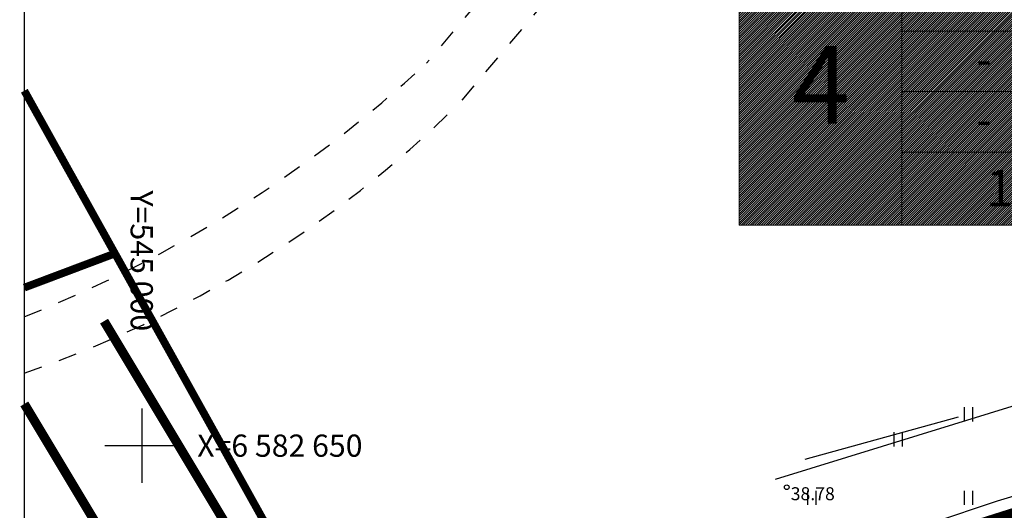
# Model space of a CAD drawing. Units: metres. Extents: x 544993 to 545394, y 6582461 to 6582731.
# Drawn here: x 544993 to 545047, y 6582647 to 6582673 of the extents above; entities that cross this region are included whole.
import ezdxf
from ezdxf.enums import TextEntityAlignment as Align

# ---------------------------------------------------------------- set-up
doc = ezdxf.new("R2010")
doc.units = ezdxf.units.M
doc.header["$MEASUREMENT"] = 0
for name, pattern in [('ASFBET', [2.5, 1.5, -1]), ('CENTER', [2, 1.25, -0.25, 0.25, -0.25]), ('DASHED2', [0.375, 0.25, -0.125]), ('KRUUSKILL', [2, 1, -1])]:
    doc.linetypes.add(name, pattern=pattern)
for name, color, linetype in [('AED', 21, 'Continuous'), ('HALJASTUS', 92, 'Continuous'), ('KORGUS-EH2000', 7, 'Continuous'), ('MPKAABEL', 1, 'Continuous'), ('OPT-hoonest_õig', 7, 'Continuous'), ('OPT-hoonest_õigus', 7, 'Continuous'), ('PUU', 72, 'Continuous'), ('RAJATIS', 125, 'Continuous'), ('TEE', 7, 'Continuous'), ('Teed_asfalt', 251, 'DASHED2'), ('VORK', 7, 'Continuous'), ('VORMISTUS', 7, 'Continuous')]:
    doc.layers.add(name, color=color, linetype=linetype)
for name, color, linetype, lineweight in [('AR_tekst', 7, 'Continuous', 15), ('K-L_hatch_asfalt_kergliiklustee', 31, 'Continuous', 9), ('MÕÕDUD', 7, 'Continuous', 0), ('OPT-DP-ala', 129, 'CENTER', 9), ('OPT-kinnistu piir', 38, 'Continuous', 0)]:
    doc.layers.add(name, color=color, linetype=linetype, lineweight=lineweight)
doc.styles.add('CENTURY-G', font='GOTHIC.TTF')
doc.styles.add('romanc', font='romanc.shx')
doc.styles.add('Style-INTL_ISO_ITALIC', font='INTL_ISO_ITALIC.shx')
doc.styles.add('SWISL', font='swissl.ttf', dxfattribs={"width": 0.99})
doc.linetypes.add('KIVIAED', pattern='A,0,[142,mkm,S=0.6,R=10,X=0,Y=0],-2.8,[142,mkm,S=0.6,R=190,X=0,Y=0],-0.6', length=3.4)
doc.linetypes.add('MP_KBL', pattern='A,8,-2,[138,mkm,S=1,R=0,X=0,Y=0],6,[138,mkm,S=1,R=180,X=0,Y=0],-2', length=18)
doc.linetypes.add('PUURIVI', pattern='A,0,[133,mkm,S=0.8,R=0,X=0,Y=0],-4', length=4)

# ---------------------------------------------------------------- blocks, each defined once
blk = doc.blocks.new('VKORIS')
at = {"color": 0, "linetype": 'Continuous'}
for p, q in [((0, 4), (0, -4)), ((-4, 0), (4, 0))]:
    blk.add_line(p, q, dxfattribs=at)
blk = doc.blocks.new('HEIN')
at = {"color": 0, "linetype": 'Continuous'}
for p, q in [((-0.46, 0.76), (-0.46, -0.76)), ((0.46, 0.76), (0.46, -0.76))]:
    blk.add_line(p, q, dxfattribs=at)
blk = doc.blocks.new('RING02')
at = {"color": 0, "linetype": 'Continuous', "lineweight": -3}
blk.add_circle((0, 0), 0.25, dxfattribs=at)
blk = doc.blocks.new('HOONESTTABEL')
at = {"layer": 'OPT-hoonest_õigus', "lineweight": 20, "true_color": 0xeeecdd}
h = blk.add_hatch(dxfattribs=at)
h.set_pattern_fill('ANSI31', color=254, scale=0.01, style=0)
h.set_pattern_definition([(45, (0, 0), (-0.0224506403, 0.0224506403), [])])
h.paths.add_polyline_path([(788.09, 349.14), (801.145, 349.14), (801.145, 343.797), (788.09, 343.797)])
at = {"layer": 'OPT-hoonest_õigus', "lineweight": 5}
for p, q in [((788.09, 349.14), (801.145, 349.14)), ((788.09, 349.14), (788.09, 343.797)), ((791.354, 345.259), (791.354, 349.14)), ((801.145, 349.14), (801.145, 343.797)), ((791.354, 347.678), (801.145, 347.678)), ((794.618, 347.678), (794.618, 345.259)), ((797.881, 347.678), (797.881, 345.259)), ((791.354, 345.259), (791.354, 343.797)), ((801.145, 345.259), (791.354, 345.259)), ((797.881, 345.259), (797.881, 343.797)), ((788.09, 343.797), (801.145, 343.797))]:
    blk.add_line(p, q, dxfattribs=at)

msp = doc.modelspace()

# ---------------------------------------------------------------- hatches: boundary and pattern name
at = {"layer": 'RAJATIS', "lineweight": 15}
h = msp.add_hatch(dxfattribs=at)
h.set_pattern_fill('ANSI31', color=6, scale=9, angle=353, style=0)
h.set_pattern_definition([(38, (-326.6592, -137.4178), (-0.69261915974, 0.8865120978), [])])
h.paths.add_polyline_path([(545064.57, 6582643.687), (545049, 6582638.586), (545047.359, 6582643.726), (545063.824, 6582649.004), (545065.373, 6582651.604), (545066.125, 6582651.821), (545068.279, 6582655.376), (545082.988, 6582660.022), (545084.713, 6582654.562), (545077.922, 6582651.454)], flags=16)
h.paths.add_polyline_path([(545086.545, 6582655.401), (545084.895, 6582660.625), (545117.686, 6582670.984), (545117.924, 6582671.585), (545126.383, 6582674.624), (545128.168, 6582668.959), (545089.473, 6582656.741)], flags=16)
h.paths.add_polyline_path([(545047.099, 6582637.963), (545041.332, 6582636.074), (545041.414, 6582635.814), (545033.077, 6582633.166), (545031.324, 6582638.581), (545045.455, 6582643.115)], flags=16)
h.paths.add_polyline_path([(545050.867, 6582632.735), (545050.471, 6582633.966), (545051.994, 6582634.45), (545052.41, 6582633.211)])
edge = h.paths.add_edge_path()
edge.add_line((545080.072, 6582646.92), (545084.495, 6582648.963))
edge.add_line((545084.495, 6582648.963), (545085.867, 6582644.609))
edge.add_line((545085.867, 6582644.609), (545091.376, 6582646.349))
edge.add_line((545091.376, 6582646.349), (545089.814, 6582651.393))
edge.add_line((545089.814, 6582651.393), (545090.562, 6582651.734))
edge.add_line((545090.562, 6582651.734), (545091.32, 6582649.284))
edge.add_arc((545093.206, 6582649.909), 1.987, 198.327, 296.6062)
edge.add_arc((545093.707, 6582650.074), 1.979, 281.3128, 376.2639)
edge.add_line((545095.607, 6582650.628), (545094.684, 6582653.667))
edge.add_line((545094.684, 6582653.667), (545131.569, 6582665.314))
edge.add_arc((545132.387, 6582667.139), 2, 245.8721, 377.4936)
edge.add_line((545134.294, 6582667.74), (545130.912, 6582678.472))
edge.add_line((545130.912, 6582678.472), (545119.822, 6582674.284))
edge.add_line((545119.822, 6582674.284), (545066.491, 6582657.388))
edge.add_line((545066.491, 6582657.388), (545062.493, 6582650.678))
edge.add_line((545062.493, 6582650.678), (545028.802, 6582639.876))
edge.add_line((545028.802, 6582639.876), (545031.359, 6582631.979))
edge.add_line((545031.359, 6582631.979), (545030.497, 6582630.487))
edge.add_arc((545032.161, 6582629.364), 2.008, 145.9884, 290.1631)
edge.add_arc((545032.728, 6582629.475), 2, 273.5833, 344.6674)
edge.add_line((545034.657, 6582628.946), (545042.767, 6582631.522))
edge.add_line((545042.767, 6582631.522), (545043.67, 6582628.659))
edge.add_arc((545045.564, 6582629.303), 2, 198.7837, 292.4448)
edge.add_arc((545046.058, 6582629.423), 1.987, 277.798, 375.9666)
edge.add_line((545047.968, 6582629.97), (545048.81, 6582627.286))
edge.add_line((545048.81, 6582627.286), (545053.76, 6582628.85))
edge.add_line((545053.76, 6582628.85), (545052.944, 6582631.514))
edge.add_arc((545054.83, 6582632.139), 1.987, 198.327, 296.6062)
edge.add_arc((545055.305, 6582632.319), 2, 281.9577, 375.6189)
edge.add_line((545057.231, 6582632.858), (545056.358, 6582635.835))
edge.add_line((545056.358, 6582635.835), (545066.621, 6582639.095))
edge.add_line((545066.621, 6582639.095), (545080.072, 6582646.92))
h.paths.add_polyline_path([(545047.448, 6582631.676), (545047.044, 6582632.877), (545048.568, 6582633.361), (545048.957, 6582632.143)])
at = {"layer": 'Teed_asfalt'}
h = msp.add_hatch(color=254, dxfattribs=at)
edge = h.paths.add_edge_path()
edge.add_line((545038.721, 6582642.045), (545039.81, 6582636.657))
edge.add_line((545075.403, 6582646.278), (545076.438, 6582641.104))
edge.add_line((545135.473, 6582678.614), (545125.591, 6582675.175))
edge.add_line((545166.408, 6582686.697), (545165.931, 6582688.933))
edge.add_arc((545075.402, 6582650.746), 4.468, 103.7971, 270.0231)
edge.add_line((545122.929, 6582670.443), (545074.336, 6582655.085))
edge.add_line((545121.788, 6582673.754), (545064.976, 6582655.797))
edge.add_arc((545049.276, 6582630.39), 8, 51.6603, 99.82)
edge.add_line((545039.81, 6582636.657), (545047.911, 6582638.275))
edge.add_arc((545056.982, 6582656.113), 8, 282.7817, 357.7391)
edge.add_line((545058.777, 6582648.317), (545038.721, 6582642.045))
edge.add_line((545076.438, 6582641.104), (545054.239, 6582636.665))
edge.add_line((545122.929, 6582670.443), (545166.408, 6582686.697))
edge.add_line((545121.788, 6582673.754), (545125.591, 6582675.175))
edge.add_line((545135.473, 6582678.614), (545141.585, 6582680.492))
edge.add_line((545141.585, 6582680.492), (545143.541, 6582681.242))
edge.add_line((545143.541, 6582681.242), (545152.311, 6582684.607))
edge.add_line((545152.311, 6582684.607), (545163.535, 6582688.423))
edge.add_line((545163.535, 6582688.423), (545165.931, 6582688.933))

# ---------------------------------------------------------------- linework, layer by layer
at = {"layer": 'AED', "linetype": 'KIVIAED', "flags": 128}
msp.add_lwpolyline([(545034.285, 6582648.188), (545097.471, 6582667.655)], dxfattribs=at)
at = {"layer": 'AR_tekst'}
msp.add_line((545032.307, 6582661.912), (545067.555, 6582661.912), dxfattribs=at)
at = {"layer": 'K-L_hatch_asfalt_kergliiklustee', "color": 0, "linetype": 'ASFBET', "ltscale": 2, "const_width": 0.5, "flags": 128}
for points in [[(545007.681, 6582558.453), (545010.047, 6582636.613), (544997.96, 6582656.726)], [(545001.678, 6582558.453), (545003.996, 6582635.033), (544993.648, 6582652.253)]]:
    msp.add_lwpolyline(points, dxfattribs=at)
at = {"layer": 'MPKAABEL', "linetype": 'MP_KBL', "flags": 128}
msp.add_lwpolyline([(545006.751, 6582642.72), (545010.707, 6582635.554), (545011.347, 6582635.269), (545011.956, 6582635.308), (545022.546, 6582639.456), (545032.079, 6582642.273), (545046.291, 6582647.021), (545058.691, 6582650.733), (545070.346, 6582654.074), (545081.993, 6582657.666), (545094.001, 6582661.978), (545105.586, 6582666.067), (545115.351, 6582668.852), (545115.842, 6582669.524), (545115.983, 6582670.379), (545115.202, 6582672.677), (545114.807, 6582672.746)], dxfattribs=at)
at = {"layer": 'OPT-DP-ala', "ltscale": 5, "const_width": 1.8}
msp.add_lwpolyline([(545061.83, 6582650.36), (545012.81, 6582634.8), (545014.57, 6582572.76), (545146.18, 6582599.08), (545131.92, 6582672.63), (545061.83, 6582650.36), (545061.83, 6582650.36)], dxfattribs=at)
at = {"layer": 'OPT-hoonest_õig', "lineweight": 5}
msp.add_line((545041.119, 6582669.125), (545049.931, 6582669.125), dxfattribs=at)
at = {"layer": 'OPT-kinnistu piir', "const_width": 0.42}
for points in [[(544993.648, 6582669.171), (544998.55, 6582660.38), (545012.81, 6582634.8), (545061.83, 6582650.36), (545060.37, 6582655.45), (545118.02, 6582673.62), (545069.63, 6582707.65), (545037.195, 6582730.509)], [(544993.648, 6582658.536), (544998.55, 6582660.38), (544993.648, 6582669.171)], [(544998.55, 6582660.38), (544993.648, 6582658.536)], [(544993.648, 6582618.538), (545012.81, 6582634.8), (544998.55, 6582660.38)]]:
    msp.add_lwpolyline(points, dxfattribs=at)
at = {"layer": 'PUU', "linetype": 'PUURIVI', "flags": 128}
msp.add_lwpolyline([(545035.887, 6582649.276), (545044.178, 6582651.553)], dxfattribs=at)
at = {"layer": 'TEE', "linetype": 'KRUUSKILL'}
for p, q in [((545065.763, 6582730.509), (545015.408, 6582670.668)), ((545069.621, 6582730.509), (545017.048, 6582668.361))]:
    msp.add_line(p, q, dxfattribs=at)
for centre, radius, start, end in [((544967.966, 6582721.849), 69.787, 291.59276, 312.82833), ((544973.474, 6582712.796), 62.234, 288.91525, 314.43978)]:
    msp.add_arc(centre, radius, start, end, dxfattribs=at)
at = {"layer": 'VORMISTUS'}
msp.add_lwpolyline([(544993.648, 6582460.509), (545393.648, 6582460.509), (545393.648, 6582730.509), (544993.648, 6582730.509)], close=True, dxfattribs=at)

# ---------------------------------------------------------------- block references
at = {"layer": 'HALJASTUS', "xscale": 0.5, "yscale": 0.5, "zscale": 0.45}
for p in [(545044.709, 6582651.692), (545040.905, 6582650.341), (545036.239, 6582647.184), (545044.709, 6582647.184)]:
    msp.add_blockref('HEIN', p, dxfattribs=at)
at = {"layer": 'KORGUS-EH2000', "linetype": 'Continuous', "xscale": 0.5, "yscale": 0.5, "zscale": 0.5}
msp.add_blockref('RING02', (545034.887, 6582647.754), dxfattribs=at)
at = {"layer": 'OPT-hoonest_õig', "xscale": 2.699999999953434, "yscale": 2.699999999953434, "zscale": 2.699999999953434}
msp.add_blockref('HOONESTTABEL', (542904.463, 6581733.661), dxfattribs=at)
at = {"layer": 'VORK', "xscale": 0.5, "yscale": 0.5, "zscale": 0.5}
msp.add_blockref('VKORIS', (545000, 6582650), dxfattribs=at)

# ---------------------------------------------------------------- texts
at = {"layer": 'MÕÕDUD', "color": 251, "lineweight": 13, "style": 'Style-INTL_ISO_ITALIC'}
msp.add_text(' 38.78', height=0.7, dxfattribs=at).set_placement((545034.887, 6582647.754), align=Align.TOP_LEFT)
at = {"layer": 'OPT-hoonest_õigus', "style": 'CENTURY-G'}
for s, height, p in [('-', 1.8, (545045.554, 6582670.882)), ('-', 1.8, (545045.554, 6582667.625)), ('1773 m²', 1.9712, (545050.749, 6582663.912))]:
    msp.add_text(s, height=height, dxfattribs=at).set_placement(p, align=Align.MIDDLE_CENTER)
at = {"layer": 'OPT-hoonest_õigus', "style": 'SWISL', "width": 0.99}
msp.add_attdef('4', text='', height=4.192, dxfattribs=at).set_placement((545036.741, 6582668.95), align=Align.MIDDLE)
at = {"layer": 'VORK', "style": 'romanc'}
msp.add_text('Y=545 000', height=1.2, rotation=270, dxfattribs=at).set_placement((545000, 6582663.782), align=Align.MIDDLE_LEFT)
msp.add_text('X=6 582 650', height=1.2, dxfattribs=at).set_placement((545003, 6582650), align=Align.MIDDLE_LEFT)

doc.saveas('drawing.dxf')
